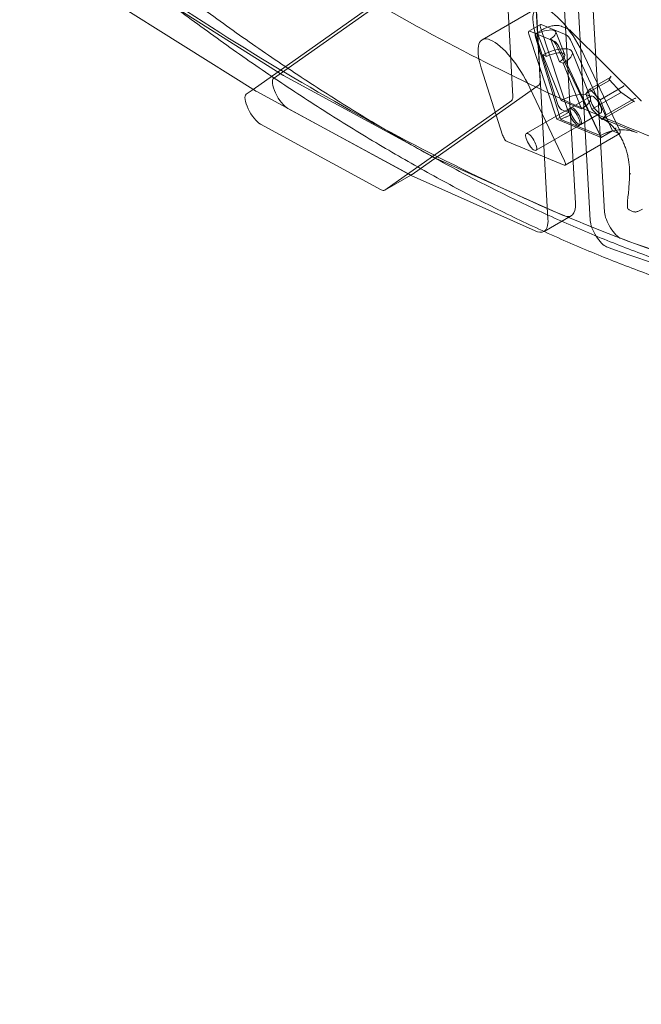
# Model space of a CAD drawing. Extents: x 119528 to 131763, y -162356 to -149839.
# Drawn here: x 127017 to 127368, y -158660 to -158103 of the extents above; entities that cross this region are included whole.
import ezdxf

# ---------------------------------------------------------------- set-up
doc = ezdxf.new("R2010")
doc.units = 0
doc.header["$LTSCALE"] = 350
doc.header["$MEASUREMENT"] = 0
doc.linetypes.add('STRICHPUNKT', pattern=[1, 0.5, -0.25, 0, -0.25])
doc.layers.get('0').update_dxf_attribs({"linetype": 'CONTINUOUS'})
doc.layers.add('BEM', color=7, linetype='CONTINUOUS', lineweight=35)
doc.layers.add('SICHER-MIN', color=7, linetype='STRICHPUNKT')

# ---------------------------------------------------------------- blocks, each defined once
blk = doc.blocks.new('A$C07DC4051')
at = {"color": 0, "linetype": 'Continuous', "lineweight": 0}
for p, q in [((113056.03, -153737.99), (113045.93, -153556.21)), ((113040.52, -153746.95), (113030.42, -153565.17)), ((113020.74, -153571.57), (112885.18, -153667.33)), ((113072.56, -153743.06), (113063.29, -153576.3)), ((113005.23, -153580.52), (112873.58, -153673.52)), ((113055.13, -153581.01), (113064.4, -153747.77)), ((113036.16, -153668.64), (113031.59, -153586.48)), ((113020.65, -153677.59), (113016.08, -153595.43)), ((112793.13, -153622.93), (112874.93, -153674.38)), ((112828.5, -153626.47), (112890.44, -153665.42)), ((113034.31, -153627.54), (113003.29, -153645.45)), ((113029.71, -153640.58), (113036.24, -153636.81)), ((113036.73, -153636.83), (113050.9, -153642.67)), ((113051.52, -153639.19), (113048.31, -153637.87)), ((113045.52, -153690.44), (113029.68, -153642.28)), ((113030.2, -153640.6), (113044.37, -153646.44)), ((113037.64, -153639.59), (113033.67, -153641.88)), ((113045.88, -153681.59), (113033.8, -153643.38)), ((113034.58, -153641.96), (113034.46, -153641.91)), ((113039.74, -153654.87), (113034.58, -153641.96)), ((113052.05, -153686.67), (113036.21, -153638.51)), ((113050.04, -153653.9), (113044.89, -153640.98)), ((113053.51, -153640.5), (113093.08, -153679.84)), ((113047.5, -153689.78), (113033.57, -153644.45)), ((113042.09, -153645.05), (113041.96, -153645)), ((113041.96, -153645), (113047.11, -153657.91)), ((113053.23, -153645.53), (113077.14, -153697.01)), ((113047.94, -153679.84), (113037.64, -153654.01)), ((113037.64, -153654.01), (113039.74, -153654.87)), ((113045.76, -153649.47), (113069.62, -153698.9)), ((113046.7, -153649.3), (113070.61, -153700.78)), ((113064.52, -153678.06), (113054.22, -153652.23)), ((113047.11, -153657.91), (113049.21, -153658.78)), ((113049.21, -153658.78), (113059.52, -153684.61)), ((113061.24, -153654.69), (113080.89, -153696.02)), ((112890.76, -153665.61), (112978.3, -153713.16)), ((113002.78, -153661.29), (113014.86, -153699.5)), ((112963.69, -153721.65), (113035.48, -153670.94)), ((113061.99, -153676.12), (113074.99, -153668.61)), ((113064.3, -153673.47), (113075.81, -153666.82)), ((113081.81, -153675.16), (113075.11, -153667.94)), ((113075.18, -153668.4), (113076, -153666.61)), ((112873.58, -153673.52), (112869.67, -153676.28)), ((112875.26, -153674.57), (112962.79, -153722.11)), ((113049.88, -153713.93), (113030.23, -153672.6)), ((113064.3, -153673.47), (113061.99, -153676.12)), ((113061.99, -153676.12), (113065.43, -153684.73)), ((113070.04, -153679.43), (113064.3, -153673.47)), ((113065.43, -153684.73), (113081.53, -153675.43)), ((113070.04, -153679.43), (113083.04, -153671.93)), ((113089.37, -153680.49), (113081.81, -153675.16)), ((112948.18, -153730.61), (113019.97, -153679.89)), ((113059.52, -153684.61), (113047.94, -153679.84)), ((113064.98, -153677.32), (113053.55, -153683.92)), ((113073.47, -153688.04), (113070.04, -153679.43)), ((113071.17, -153690.69), (113088.88, -153680.46)), ((113073.47, -153688.04), (113089.57, -153678.75)), ((112893.27, -153684.34), (112961.6, -153721.45)), ((113052.74, -153684.39), (113028.25, -153698.52)), ((113045.52, -153690.44), (113052.05, -153686.67)), ((113052.05, -153686.67), (113048.46, -153685.19)), ((113070.48, -153686.84), (113059.05, -153693.44)), ((113065.43, -153684.73), (113071.17, -153690.69)), ((113071.17, -153690.69), (113073.47, -153688.04)), ((112877.76, -153693.29), (112946.1, -153730.4)), ((113070.61, -153700.78), (113045.52, -153690.44)), ((113047.76, -153690.56), (113070.01, -153699.74)), ((113069.35, -153689.21), (113090.98, -153698.12)), ((113058.24, -153693.91), (113033.75, -153708.05)), ((113081.2, -153698.5), (113050.18, -153716.41)), ((113077.14, -153697.01), (113070.61, -153700.78)), ((113080.73, -153698.49), (113077.14, -153697.01)), ((113017.44, -153703.1), (113049.71, -153716.39)), ((112978.62, -153713.31), (113048.7, -153744.77)), ((112962.85, -153722.14), (112948.09, -153730.66)), ((112963.6, -153721.71), (112962.85, -153722.14)), ((112963.11, -153722.27), (113033.19, -153753.72)), ((113053.73, -153745.07), (113038.28, -153753.99)), ((113038.28, -153753.99), (113038.22, -153754.02))]:
    blk.add_line(p, q, dxfattribs=at)
for centre, radius, start, end in [((113086.03, -153686.93), 10, 42.8956, 45.1656), ((113086.6, -153740.57), 1, 192.6855, 235.6283), ((113090.09, -153742.01), 1, 267.4338, 285.0036)]:
    blk.add_arc(centre, radius, start, end, dxfattribs=at)
for centre, major_axis, ratio, start_param, end_param in [((113049.31, -153653.52), (-15, 25.98), 0.334181, 4.477558, 7.270085), ((113037.79, -153639.5), (-1.55, 2.68), 0.334181, 5.873821, 7.295728), ((113018.29, -153671.43), (-15, 25.98), 0.334181, 4.477558, 7.270085), ((113031.26, -153643.27), (-1.55, 2.68), 0.334181, 5.873821, 7.295728), ((113036.17, -153646.21), (-2.5, 4.33), 0.334181, 5.873821, 7.252631), ((113037.46, -153643.95), (7.43, 2.96), 0.375143, 5.206531, 8.097468), ((113051.96, -153645.34), (1.55, -2.68), 0.334181, 1.310322, 2.732229), ((113043.8, -153649.35), (2.5, -4.33), 0.334181, 1.353419, 2.732229), ((113045.43, -153649.11), (1.55, -2.68), 0.334181, 1.310322, 2.732229), ((113042.61, -153656.86), (11.61, 4.63), 0.375143, 5.161289, 8.142711), ((113042.61, -153656.86), (7.43, 2.96), 0.375143, 5.206531, 8.097468), ((112887.76, -153657.21), (5, -8.66), 0.334181, 5.718912, 5.783818), ((112890.27, -153675.93), (5, -8.66), 0.334181, 3.172214, 5.783818), ((113030.39, -153662.33), (5, -8.66), 0.334181, 0.030621, 0.584109), ((113074.75, -153668.14), (0.139, -0.515), 0.892117, 0.233501, 0.534211), ((113074.7, -153668.24), (0.51, 0.082), 0.888685, 5.459903, 7.030699), ((113075.57, -153666.35), (-0.139, 0.515), 0.892117, 3.375094, 5.2466), ((112874.76, -153684.89), (5, -8.66), 0.334181, 3.172214, 5.783818), ((112872.25, -153666.16), (5, -8.66), 0.334181, 5.718912, 5.783818), ((113052.91, -153682.69), (11.61, 4.63), 0.375143, 5.161289, 8.142711), ((113081.11, -153675.14), (0.602, -0.04), 0.639779, 5.519686, 5.820395), ((113081.48, -153675.54), (0.331, 0.378), 0.016563, 6.069882, 7.339969), ((113082.8, -153671.46), (0.139, -0.515), 0.892117, 0.233501, 0.534211), ((113083.21, -153671.75), (0.331, 0.378), 0.016563, 4.499086, 6.069882), ((113014.88, -153671.29), (5, -8.66), 0.334181, 0.030621, 0.584109), ((113047.43, -153682.61), (-1.5, 2.6), 0.334181, 0.986899, 2.732229), ((113089.12, -153680.94), (-0.139, 0.515), 0.892117, 5.2466, 6.516686), ((113089.62, -153678.64), (-0.436, -0.266), 0.126825, 1.385082, 1.685791), ((113089.99, -153679.04), (0.51, 0.082), 0.888685, 0.747514, 2.0176), ((113052.71, -153693.3), (-5, 8.66), 0.334181, 0.969446, 1.064994), ((113065.72, -153698.66), (5, -8.66), 0.334181, 1.257871, 1.353419), ((113079.7, -153695.9), (1.5, -2.6), 0.334181, 5.873821, 7.619151), ((113016.41, -153700.51), (1.5, -2.6), 0.334181, 4.128492, 5.873821), ((112975.3, -153704.75), (5, -8.66), 0.334181, 5.783818, 5.849665), ((113048.68, -153713.81), (1.5, -2.6), 0.334181, 5.873821, 7.619151), ((112958.6, -153713.05), (5, -8.66), 0.334181, 5.783818, 6.313807), ((112959.79, -153713.71), (5, -8.66), 0.334181, 5.783818, 5.849665), ((112943.09, -153722), (5, -8.66), 0.334181, 5.783818, 6.283185), ((112943.09, -153722), (5, -8.66), 0.334181, 0, 0.030621), ((113038.73, -153719.08), (15, -25.98), 0.334181, 5.849665, 6.867294), ((113078.33, -153749.36), (-5, 8.66), 0.334181, 0.584109, 2.760944), ((113023.22, -153728.04), (15, -25.98), 0.334181, 0, 0.584109), ((113070.17, -153754.07), (5, -8.66), 0.334181, 3.725701, 5.902536), ((113023.22, -153728.04), (15, -25.98), 0.334181, 5.849665, 6.283185), ((112151.76, -151499.45), (1303.85, -2258.33), 0.334181, 5.902536, 6.022002), ((112143.6, -151504.16), (1303.85, -2258.33), 0.334181, 5.902536, 6.022002)]:
    blk.add_ellipse(centre, major_axis=major_axis, ratio=ratio, start_param=start_param, end_param=end_param, dxfattribs=at)
for centre, major_axis in [((113067.73, -153682.08), (-2.75, 4.76)), ((113055.49, -153689.15), (2.75, -4.76)), ((113056.3, -153688.68), (-2.75, 4.76)), ((113031, -153703.29), (2.75, -4.76))]:
    blk.add_ellipse(centre, major_axis=major_axis, ratio=0.334181, dxfattribs=at)
for points, knots in [([(113255.77, -153741.78), (113219.42, -153737.31), (113180.51, -153728.35), (113098.19, -153701.25), (113054.79, -153683.11), (112964.24, -153637.75), (112917.1, -153610.55), (112835.63, -153557.66), (112802.13, -153534.37), (112768.06, -153509.16)], [4.9585252, 4.9585252, 4.9585252, 4.9585252, 5.069531, 5.069531, 5.1805369, 5.1805369, 5.2915427, 5.2915427, 5.3663925, 5.3663925, 5.3663925, 5.3663925]), ([(113199.19, -153795.82), (113191.41, -153794.45), (113183.49, -153792.88), (113167.05, -153789.21), (113158.52, -153787.11), (113141.2, -153782.41), (113132.41, -153779.82), (113114.61, -153774.15), (113105.59, -153771.07), (113087.36, -153764.4), (113078.14, -153760.83), (113059.53, -153753.18), (113050.13, -153749.11), (113031.2, -153740.48), (113021.67, -153735.92), (113002.48, -153726.34), (112992.83, -153721.31), (112973.44, -153710.8), (112963.71, -153705.32), (112944.19, -153693.91), (112934.41, -153687.99), (112914.83, -153675.75), (112905.03, -153669.42), (112885.45, -153656.39), (112875.67, -153649.68), (112856.16, -153635.93), (112846.43, -153628.88), (112827.07, -153614.48), (112817.44, -153607.13), (112798.3, -153592.17), (112788.79, -153584.55), (112770.28, -153569.39), (112761.28, -153561.85), (112752.36, -153554.23)], [2.359814, 2.359814, 2.359814, 2.359814, 57.408467, 57.408467, 114.816934, 114.816934, 172.225401, 172.225401, 229.633868, 229.633868, 287.042336, 287.042336, 344.450803, 344.450803, 401.85927, 401.85927, 459.267737, 459.267737, 516.676204, 516.676204, 574.084671, 574.084671, 631.493138, 631.493138, 688.901605, 688.901605, 746.310072, 746.310072, 803.718539, 803.718539, 861.127007, 861.127007, 916.465363, 916.465363, 916.465363, 916.465363]), ([(112752.36, -153565.56), (112761.28, -153573.14), (112770.3, -153580.64), (112788.81, -153595.72), (112798.32, -153603.29), (112817.47, -153618.17), (112827.11, -153625.49), (112846.48, -153639.81), (112856.2, -153646.82), (112875.71, -153660.5), (112885.5, -153667.17), (112905.08, -153680.13), (112914.88, -153686.42), (112934.46, -153698.6), (112944.25, -153704.49), (112963.77, -153715.83), (112973.5, -153721.28), (112992.88, -153731.74), (113002.53, -153736.74), (113021.72, -153746.27), (113031.25, -153750.81), (113050.18, -153759.39), (113059.57, -153763.44), (113078.18, -153771.04), (113087.4, -153774.6), (113105.63, -153781.23), (113114.64, -153784.3), (113132.44, -153789.94), (113141.22, -153792.52), (113158.53, -153797.19), (113167.06, -153799.28), (113183.5, -153802.93), (113191.41, -153804.49), (113199.19, -153805.85)], [2.067979, 2.067979, 2.067979, 2.067979, 57.383134, 57.383134, 114.766268, 114.766268, 172.149402, 172.149402, 229.532536, 229.532536, 286.915669, 286.915669, 344.298803, 344.298803, 401.681937, 401.681937, 459.065071, 459.065071, 516.448205, 516.448205, 573.831339, 573.831339, 631.214473, 631.214473, 688.597607, 688.597607, 745.980741, 745.980741, 803.363874, 803.363874, 860.747008, 860.747008, 915.770391, 915.770391, 915.770391, 915.770391]), ([(113248.95, -153801.34), (113208.09, -153796.35), (113165.37, -153786.46), (113076.57, -153757.26), (113030.48, -153737.96), (112935.3, -153690.31), (112886.21, -153661.96), (112826.68, -153623.32), (112817.47, -153617.22), (112808.23, -153610.99)], [4.9580807, 4.9580807, 4.9580807, 4.9580807, 5.0692231, 5.0692231, 5.1803655, 5.1803655, 5.2915079, 5.2915079, 5.3117347, 5.3117347, 5.3117347, 5.3117347]), ([(113037.64, -153639.59), (113038.43, -153639.13), (113039.3, -153638.72), (113041.04, -153638.04), (113041.92, -153637.78), (113043.63, -153637.41), (113044.47, -153637.31), (113046.18, -153637.31), (113047.06, -153637.43), (113048.04, -153637.76), (113048.18, -153637.81), (113048.31, -153637.87)], [0, 0, 0, 0, 2.848659, 2.848659, 5.582846, 5.582846, 8.288653, 8.288653, 11.194217, 11.194217, 11.680786, 11.680786, 11.680786, 11.680786]), ([(113053.8, -153688.08), (113053.79, -153688.08), (113053.79, -153688.08), (113052.85, -153688.37), (113051.97, -153688.69), (113050.87, -153689.12), (113050.74, -153689.17), (113050.59, -153689.23)], [-0.4002154, -0.4002154, -0.4002154, -0.4002154, -0.3971584, -0.3971584, -0.0508291, -0.0508291, 0, 0, 0, 0]), ([(113078.74, -153696.26), (113077.83, -153695.12), (113076.82, -153694.07), (113074.63, -153692.19), (113073.45, -153691.35), (113071.29, -153690.09), (113070.33, -153689.62), (113069.35, -153689.21)], [0, 0, 0, 0, 4.950261, 4.950261, 9.899492, 9.899492, 13.551205, 13.551205, 13.551205, 13.551205]), ([(113072.87, -153698.41), (113073.25, -153698.26), (113073.55, -153698.15), (113074.63, -153697.74), (113075.35, -153697.5), (113076.08, -153697.27), (113076.09, -153697.27), (113076.1, -153697.26)], [-0.3702244, -0.3702244, -0.3702244, -0.3702244, -0.2505467, -0.2505467, 0, 0, 0.0028319, 0.0028319, 0.0028319, 0.0028319]), ([(113090.98, -153698.12), (113089.69, -153697.59), (113088.35, -153697.19), (113085.6, -153696.63), (113084.19, -153696.49), (113081.35, -153696.45), (113079.91, -153696.57), (113077.04, -153697.05), (113075.6, -153697.42), (113073.87, -153698.03), (113073.55, -153698.14), (113073.23, -153698.27)], [0, 0, 0, 0, 4.97872, 4.97872, 9.936394, 9.936394, 14.87279, 14.87279, 19.797387, 19.797387, 20.909401, 20.909401, 20.909401, 20.909401]), ([(113078.83, -153696.32), (113078.83, -153696.32), (113078.83, -153696.32), (113078.8, -153696.31), (113078.78, -153696.3), (113078.74, -153696.26), (113078.72, -153696.24), (113078.69, -153696.15), (113078.69, -153696.08), (113078.73, -153695.92), (113078.77, -153695.83), (113078.89, -153695.64), (113078.97, -153695.55), (113079.06, -153695.46)], [-0.156655, -0.156655, -0.156655, -0.156655, -0.156068, -0.156068, -0.1392346, -0.1392346, -0.1181806, -0.1181806, -0.0796644, -0.0796644, -0.0396094, -0.0396094, 0, 0, 0, 0]), ([(113086.72, -153721.3), (113086.74, -153720.39), (113086.73, -153719.47), (113086.65, -153717.64), (113086.57, -153716.73), (113086.37, -153714.91), (113086.24, -153714), (113085.92, -153712.18), (113085.73, -153711.28), (113085.29, -153709.5), (113085.05, -153708.62), (113084.5, -153706.89), (113084.2, -153706.04), (113083.54, -153704.37), (113083.19, -153703.55), (113082.43, -153701.95), (113082.02, -153701.18), (113081.17, -153699.68), (113080.71, -153698.96), (113079.76, -153697.56), (113079.26, -153696.9), (113078.74, -153696.26)], [2.806506, 2.806506, 2.806506, 2.806506, 3.088059, 3.088059, 3.369612, 3.369612, 3.651166, 3.651166, 3.932719, 3.932719, 4.214272, 4.214272, 4.495826, 4.495826, 4.777379, 4.777379, 5.058932, 5.058932, 5.340486, 5.340486, 5.622039, 5.622039, 5.622039, 5.622039]), ([(113085.62, -153740.79), (113085.53, -153740.37), (113085.48, -153739.95), (113085.44, -153739), (113085.46, -153738.45), (113085.55, -153736.78), (113085.68, -153735.61), (113085.95, -153733.13), (113086.09, -153731.84), (113086.34, -153729.12), (113086.45, -153727.7), (113086.58, -153725.51), (113086.62, -153724.76), (113086.69, -153723.12), (113086.71, -153722.22), (113086.72, -153721.3)], [11.983107, 11.983107, 11.983107, 11.983107, 12.172463, 12.172463, 12.407255, 12.407255, 12.876841, 12.876841, 13.346426, 13.346426, 13.816011, 13.816011, 14.050803, 14.050803, 14.331032, 14.331032, 14.331032, 14.331032]), ([(113087.42, -153721.45), (113087.29, -153721.44), (113087.18, -153721.43), (113086.98, -153721.4), (113086.9, -153721.39), (113086.78, -153721.35), (113086.74, -153721.33), (113086.72, -153721.3), (113086.73, -153721.28), (113086.77, -153721.25), (113086.8, -153721.24), (113086.85, -153721.23), (113086.85, -153721.22), (113086.86, -153721.22)], [0, 0, 0, 0, 0.0390643, 0.0390643, 0.0781283, 0.0781283, 0.1171923, 0.1171923, 0.1475866, 0.1475866, 0.1772618, 0.1772618, 0.1779662, 0.1779662, 0.1779662, 0.1779662]), ([(113086.03, -153741.39), (113086.31, -153741.59), (113086.59, -153741.76), (113087.14, -153742.09), (113087.42, -153742.23), (113087.96, -153742.48), (113088.22, -153742.59), (113088.75, -153742.78), (113089.01, -153742.85), (113089.53, -153742.96), (113089.79, -153742.99), (113090.04, -153743.01)], [0.9623528, 0.9623528, 0.9623528, 0.9623528, 1.0419846, 1.0419846, 1.1216164, 1.1216164, 1.2012482, 1.2012482, 1.28088, 1.28088, 1.3605118, 1.3605118, 1.3605118, 1.3605118]), ([(113094.04, -153741.36), (113093.8, -153741.5), (113093.56, -153741.64), (113093.07, -153741.89), (113092.83, -153742.01), (113092.34, -153742.24), (113092.09, -153742.35), (113091.59, -153742.56), (113091.34, -153742.66), (113090.84, -153742.83), (113090.59, -153742.91), (113090.34, -153742.97)], [13.7327208, 13.7327208, 13.7327208, 13.7327208, 13.827262, 13.827262, 13.9218032, 13.9218032, 14.0163444, 14.0163444, 14.1108856, 14.1108856, 14.2054268, 14.2054268, 14.2054268, 14.2054268])]:
    blk.add_open_spline(points, degree=3, knots=knots, dxfattribs=at)
for points in [[(113051.52, -153639.19), (113052.24, -153639.49), (113052.94, -153639.93), (113053.51, -153640.5)], [(113050.59, -153689.23), (113049.62, -153689.63), (113048.68, -153690.07), (113047.76, -153690.56)], [(113070.01, -153699.74), (113070.93, -153699.24), (113071.89, -153698.8), (113072.87, -153698.41)]]:
    blk.add_open_spline(points, degree=3, dxfattribs=at)

msp = doc.modelspace()

# ---------------------------------------------------------------- linework, layer by layer
at = {"layer": 'SICHER-MIN', "elevation": -2.18}
msp.add_lwpolyline([(125439.68, -155845.16, 0.394566), (125695.65, -158049.54, 0.007041), (125976.18, -158535.43, 0.302201), (127225.18, -159831.47, 0.05274), (127508.63, -160132.02, 0.252969), (127508.63, -160132.02, 0.486728), (130014.68, -159775.66), (130948.78, -158157.75, 0.375774), (130537.74, -156079.9, 0.113293)], format="xyb", dxfattribs=at)

# ---------------------------------------------------------------- block references
at = {"layer": 'BEM'}
msp.add_blockref('A$C07DC4051', (14275.07, -4468.62, 4003.51), dxfattribs=at)

doc.saveas('drawing.dxf')
